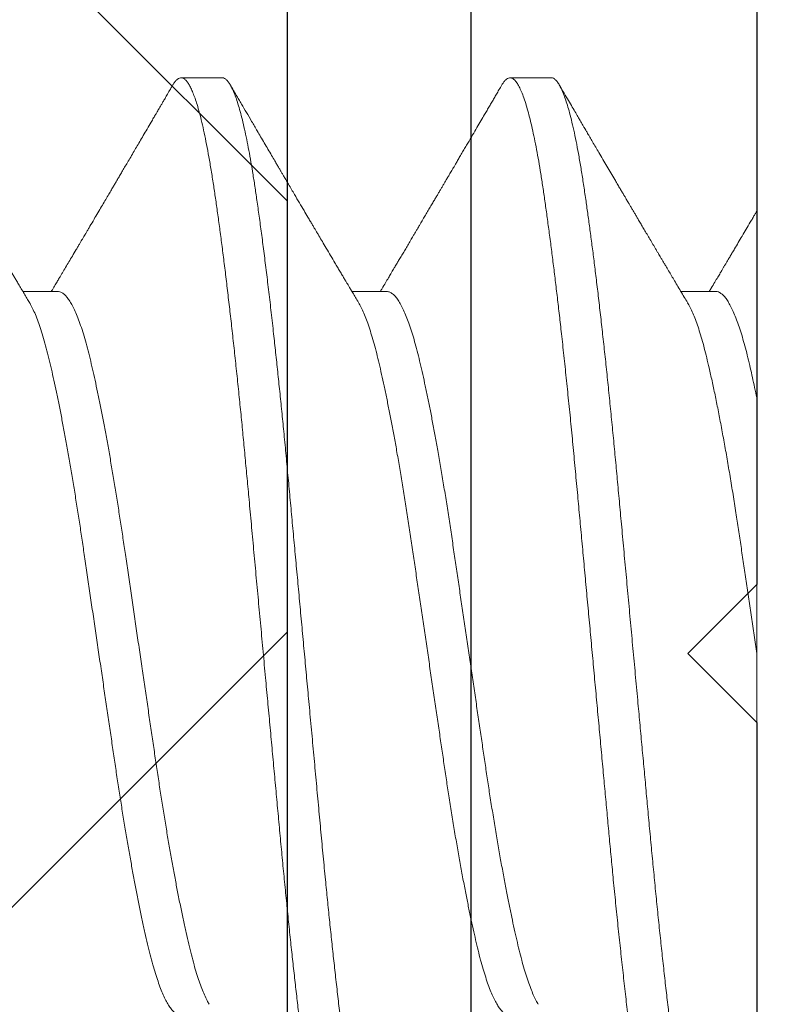
# Model space of a CAD drawing. Units: inches. Extents: x 0 to 25, y 0 to 32.5.
# Drawn here: x 23.4 to 23.6, y 5.4 to 5.6 of the extents above; entities that cross this region are included whole.
import ezdxf
from ezdxf.enums import TextEntityAlignment as Align

# ---------------------------------------------------------------- set-up
doc = ezdxf.new("R2010")
doc.units = ezdxf.units.IN
doc.header["$MEASUREMENT"] = 0
doc.linetypes.add('SLD-Solid', pattern=[0])
doc.layers.add('WINTECH_DESIGN', color=3, linetype='Continuous', lineweight=25)
doc.styles.get("Standard").update_dxf_attribs({"font": 'arial.ttf'})
doc.styles.add('WinTech', font='technic_.ttf')

# ---------------------------------------------------------------- blocks, each defined once
blk = doc.blocks.new('119')
at = {"layer": 'WINTECH_DESIGN', "color": 7, "linetype": 'SLD-Solid', "lineweight": 15}
for p, q in [((0, 0.211), (0, 0)), ((0, 0), (0, -0.211)), ((0.00893, -0.07865), (0.01648, -0.07865)), ((0.08038, -0.07865), (0.08793, -0.07865)), ((0.15182, -0.07865), (0.15937, -0.07865)), ((0.04465, -0.12506), (0.05358, -0.12506)), ((0.1161, -0.12506), (0.12503, -0.12506))]:
    blk.add_line(p, q, dxfattribs=at)
for points, knots in [([(0.00717, 0.12345), (0.0072, 0.1235), (0.00738, 0.12385), (0.00772, 0.12428), (0.00817, 0.12475), (0.00862, 0.12498), (0.00907, 0.12502), (0.00952, 0.12486), (0.00997, 0.12449), (0.01043, 0.12391), (0.0109, 0.12312), (0.01137, 0.12213), (0.01184, 0.12092), (0.01231, 0.11954), (0.01277, 0.11799), (0.01322, 0.1163), (0.01366, 0.11444), (0.01411, 0.1124), (0.01457, 0.11009), (0.01505, 0.10749), (0.01555, 0.10455), (0.01603, 0.10143), (0.01652, 0.09812), (0.01701, 0.0946), (0.01752, 0.09087), (0.01801, 0.08706), (0.0185, 0.08319), (0.01897, 0.07929), (0.01944, 0.07525), (0.01992, 0.07107), (0.0204, 0.06678), (0.02087, 0.06239), (0.02134, 0.05789), (0.0218, 0.05332), (0.02226, 0.04867), (0.02272, 0.04397), (0.02317, 0.03921), (0.0236, 0.03448), (0.02404, 0.02977), (0.02447, 0.0251), (0.02491, 0.02037), (0.02535, 0.01559), (0.02582, 0.01053), (0.02631, 0.00518), (0.02683, -0.00043), (0.02735, -0.00604), (0.02786, -0.01163), (0.02838, -0.01719), (0.02889, -0.02269), (0.02938, -0.02798), (0.02984, -0.03305), (0.03029, -0.03789), (0.03074, -0.04266), (0.03119, -0.04738), (0.03165, -0.05205), (0.03211, -0.05665), (0.03258, -0.06117), (0.03305, -0.06559), (0.03353, -0.06991), (0.034, -0.07412), (0.03448, -0.0782), (0.03494, -0.08207), (0.0354, -0.08573), (0.03584, -0.08918), (0.03628, -0.09249), (0.03671, -0.09565), (0.03716, -0.09881), (0.03762, -0.10195), (0.03811, -0.10504), (0.0386, -0.10794), (0.03911, -0.11065), (0.03962, -0.11314), (0.04013, -0.11542), (0.04064, -0.11741), (0.04113, -0.11913), (0.0416, -0.1206), (0.04208, -0.12186), (0.04255, -0.12292), (0.04302, -0.12376), (0.04348, -0.1244), (0.04394, -0.12483), (0.04433, -0.12504), (0.04456, -0.12504), (0.04465, -0.12503)], [0, 0, 0, 0, 0.002205, 0.014576, 0.026895, 0.039152, 0.051344, 0.063574, 0.075871, 0.088224, 0.100623, 0.113058, 0.125519, 0.137995, 0.149761, 0.161523, 0.17327, 0.184994, 0.196686, 0.210162, 0.223571, 0.2369, 0.250214, 0.263609, 0.277075, 0.290597, 0.303031, 0.315491, 0.327966, 0.340446, 0.35292, 0.365377, 0.377806, 0.390197, 0.40254, 0.414825, 0.427042, 0.439242, 0.450808, 0.462429, 0.474096, 0.4858, 0.497533, 0.511133, 0.524746, 0.538358, 0.551955, 0.565523, 0.579049, 0.592519, 0.604806, 0.617026, 0.629224, 0.64149, 0.653817, 0.666196, 0.678615, 0.691065, 0.703535, 0.716014, 0.728492, 0.740958, 0.75269, 0.764393, 0.776058, 0.787677, 0.799241, 0.812547, 0.825888, 0.839307, 0.852791, 0.866329, 0.879905, 0.893507, 0.905986, 0.918464, 0.93093, 0.943374, 0.955785, 0.968152, 0.980466, 0.992716, 1, 1, 1, 1]), ([(0.05535, -0.12351), (0.05523, -0.1237), (0.05497, -0.12413), (0.05457, -0.1246), (0.05414, -0.12493), (0.05369, -0.12509), (0.05323, -0.12503), (0.05274, -0.12474), (0.05224, -0.12419), (0.05173, -0.1234), (0.05122, -0.12236), (0.0507, -0.12107), (0.0502, -0.11958), (0.04971, -0.11791), (0.04923, -0.1161), (0.04876, -0.11409), (0.04829, -0.11189), (0.04782, -0.10951), (0.04736, -0.10696), (0.04691, -0.10425), (0.04646, -0.10137), (0.04602, -0.09833), (0.04557, -0.09513), (0.04511, -0.09174), (0.04465, -0.08827), (0.0442, -0.0847), (0.04375, -0.08108), (0.04331, -0.07733), (0.04286, -0.07346), (0.04239, -0.06927), (0.04189, -0.06475), (0.04138, -0.0599), (0.04087, -0.05494), (0.04036, -0.04989), (0.03987, -0.04477), (0.03938, -0.03958), (0.03891, -0.03447), (0.03844, -0.02943), (0.03798, -0.02446), (0.03752, -0.01943), (0.03705, -0.01436), (0.03657, -0.00925), (0.0361, -0.00411), (0.03562, 0.00103), (0.03515, 0.00618), (0.03467, 0.0113), (0.0342, 0.0164), (0.03374, 0.02146), (0.03328, 0.02637), (0.03284, 0.03112), (0.03242, 0.03571), (0.032, 0.04024), (0.03158, 0.04472), (0.03113, 0.04938), (0.03065, 0.05421), (0.03014, 0.05918), (0.02962, 0.06405), (0.0291, 0.0688), (0.02859, 0.07342), (0.02807, 0.07788), (0.02756, 0.08207), (0.02708, 0.08598), (0.02661, 0.08962), (0.02615, 0.0931), (0.02569, 0.09641), (0.02524, 0.09955), (0.0248, 0.10252), (0.02435, 0.10533), (0.02389, 0.10798), (0.02343, 0.11046), (0.02296, 0.11276), (0.02249, 0.11488), (0.02203, 0.11678), (0.02157, 0.11845), (0.02112, 0.11991), (0.02067, 0.1212), (0.02023, 0.1223), (0.01976, 0.12326), (0.01927, 0.12405), (0.01877, 0.12462), (0.0183, 0.12495), (0.018, 0.12497), (0.01786, 0.12499)], [0, 0, 0, 0, 0.00914, 0.02078, 0.032368, 0.043897, 0.057201, 0.070582, 0.084035, 0.097548, 0.111106, 0.124697, 0.138306, 0.150786, 0.163259, 0.175714, 0.188141, 0.20053, 0.212869, 0.22515, 0.237362, 0.249566, 0.261839, 0.274172, 0.286556, 0.298268, 0.310008, 0.321765, 0.33353, 0.345296, 0.358897, 0.372471, 0.386006, 0.399488, 0.412903, 0.426239, 0.439547, 0.451818, 0.464149, 0.476531, 0.488952, 0.501404, 0.513875, 0.526354, 0.538832, 0.551296, 0.563736, 0.576143, 0.588505, 0.600111, 0.61166, 0.623153, 0.634684, 0.646275, 0.659748, 0.673277, 0.686847, 0.700445, 0.714057, 0.72767, 0.741268, 0.75371, 0.766118, 0.778482, 0.790792, 0.803038, 0.815227, 0.827469, 0.839775, 0.852136, 0.864541, 0.876981, 0.889445, 0.901209, 0.912976, 0.924736, 0.936481, 0.948202, 0.961722, 0.975184, 0.988575, 1, 1, 1, 1]), ([(0.07861, 0.12344), (0.07867, 0.12354), (0.07888, 0.12393), (0.07924, 0.12438), (0.0797, 0.12481), (0.08014, 0.125), (0.08057, 0.12501), (0.08099, 0.12484), (0.08142, 0.12448), (0.08186, 0.12394), (0.08232, 0.12317), (0.08281, 0.12215), (0.08333, 0.12082), (0.08385, 0.11926), (0.08436, 0.11745), (0.08488, 0.11541), (0.0854, 0.11314), (0.08589, 0.11072), (0.08637, 0.10818), (0.08683, 0.10554), (0.08728, 0.10275), (0.08772, 0.09979), (0.08817, 0.09666), (0.08863, 0.09337), (0.08909, 0.0899), (0.08956, 0.08627), (0.09003, 0.08249), (0.0905, 0.07856), (0.09098, 0.07449), (0.09144, 0.07037), (0.0919, 0.06623), (0.09235, 0.06208), (0.09279, 0.05784), (0.09323, 0.05352), (0.09369, 0.04892), (0.09416, 0.04402), (0.09465, 0.03883), (0.09513, 0.03355), (0.09563, 0.0282), (0.09613, 0.02276), (0.09664, 0.01726), (0.09714, 0.01186), (0.09763, 0.00658), (0.0981, 0.00143), (0.09858, -0.00371), (0.09905, -0.00885), (0.09952, -0.01396), (0.09999, -0.01904), (0.10046, -0.02407), (0.10092, -0.02904), (0.10137, -0.03394), (0.10182, -0.03877), (0.10226, -0.04354), (0.10271, -0.04816), (0.10315, -0.05263), (0.10359, -0.05696), (0.10403, -0.06122), (0.10448, -0.06539), (0.10495, -0.06969), (0.10544, -0.07408), (0.10596, -0.07853), (0.10648, -0.08281), (0.10699, -0.08692), (0.1075, -0.09084), (0.108, -0.09457), (0.10848, -0.098), (0.10894, -0.10114), (0.10939, -0.10403), (0.10984, -0.10676), (0.1103, -0.10932), (0.11077, -0.11171), (0.11124, -0.11392), (0.11171, -0.11595), (0.11218, -0.11778), (0.11266, -0.11941), (0.11314, -0.12084), (0.11361, -0.12207), (0.11407, -0.12307), (0.11452, -0.12385), (0.11496, -0.12444), (0.11539, -0.12483), (0.11577, -0.12504), (0.116, -0.12504), (0.1161, -0.12504)], [0, 0, 0, 0, 0.004483, 0.016846, 0.029154, 0.041398, 0.05289, 0.064428, 0.076024, 0.087671, 0.099359, 0.112922, 0.126516, 0.140127, 0.153741, 0.167343, 0.18092, 0.194458, 0.206823, 0.219134, 0.231381, 0.24357, 0.25581, 0.268115, 0.280476, 0.292881, 0.30532, 0.317784, 0.330261, 0.34274, 0.354499, 0.366242, 0.37796, 0.389644, 0.401286, 0.414691, 0.428015, 0.441333, 0.454732, 0.468201, 0.481725, 0.495293, 0.507755, 0.520232, 0.532711, 0.545183, 0.557637, 0.570061, 0.582446, 0.594782, 0.607057, 0.619264, 0.631473, 0.643751, 0.655382, 0.667058, 0.678769, 0.690507, 0.702264, 0.715877, 0.729488, 0.743084, 0.756651, 0.770174, 0.783641, 0.797038, 0.809248, 0.821454, 0.833729, 0.846065, 0.85845, 0.870874, 0.883328, 0.8958, 0.908279, 0.920756, 0.933218, 0.945657, 0.957353, 0.969009, 0.980617, 0.992168, 1, 1, 1, 1]), ([(0.12679, -0.1235), (0.12669, -0.12368), (0.12643, -0.12412), (0.12602, -0.12459), (0.12556, -0.12495), (0.12512, -0.12509), (0.12467, -0.12503), (0.12422, -0.12476), (0.12377, -0.1243), (0.12332, -0.12365), (0.12288, -0.12283), (0.12244, -0.12182), (0.12199, -0.12063), (0.12152, -0.11918), (0.12102, -0.11745), (0.12051, -0.1154), (0.11999, -0.11312), (0.11948, -0.11062), (0.11898, -0.10792), (0.11848, -0.10501), (0.118, -0.102), (0.11755, -0.09891), (0.11709, -0.09573), (0.11664, -0.09238), (0.11617, -0.08886), (0.1157, -0.08518), (0.11523, -0.08135), (0.11476, -0.07738), (0.11428, -0.07327), (0.11381, -0.06904), (0.11333, -0.0647), (0.11286, -0.06025), (0.1124, -0.0558), (0.11195, -0.05137), (0.11152, -0.04696), (0.1111, -0.04251), (0.11068, -0.038), (0.11023, -0.0332), (0.10976, -0.02809), (0.10926, -0.02265), (0.10875, -0.01714), (0.10824, -0.01158), (0.10772, -0.00599), (0.1072, -0.00038), (0.1067, 0.00508), (0.10621, 0.01036), (0.10573, 0.01547), (0.10527, 0.02053), (0.1048, 0.02555), (0.10435, 0.0305), (0.10389, 0.03537), (0.10345, 0.04018), (0.103, 0.04493), (0.10255, 0.04962), (0.10209, 0.05426), (0.10162, 0.05882), (0.10116, 0.06321), (0.1007, 0.06742), (0.10025, 0.07145), (0.0998, 0.07538), (0.09936, 0.07919), (0.09889, 0.08307), (0.0984, 0.08699), (0.09789, 0.09091), (0.09739, 0.09463), (0.09689, 0.09814), (0.09641, 0.10146), (0.09592, 0.10458), (0.09544, 0.10743), (0.09496, 0.11001), (0.09449, 0.11235), (0.09402, 0.11451), (0.09355, 0.11647), (0.09307, 0.11824), (0.0926, 0.11982), (0.09212, 0.12118), (0.09165, 0.12235), (0.09118, 0.1233), (0.09071, 0.12404), (0.09025, 0.12458), (0.08981, 0.12489), (0.08949, 0.12502), (0.08933, 0.12499), (0.08931, 0.12499)], [0, 0, 0, 0, 0.008282, 0.020629, 0.032918, 0.045141, 0.057337, 0.069601, 0.081926, 0.093595, 0.1053, 0.117035, 0.128789, 0.140553, 0.154167, 0.167768, 0.181345, 0.194881, 0.208366, 0.221784, 0.235124, 0.247318, 0.25958, 0.271903, 0.284278, 0.296694, 0.309143, 0.321611, 0.33409, 0.346568, 0.359035, 0.37148, 0.383892, 0.395555, 0.407172, 0.418734, 0.430234, 0.441751, 0.455153, 0.468624, 0.48215, 0.495718, 0.509315, 0.522927, 0.53654, 0.549007, 0.561453, 0.573867, 0.586238, 0.598556, 0.610811, 0.623003, 0.635234, 0.647531, 0.659885, 0.672285, 0.684721, 0.696469, 0.708232, 0.719999, 0.731761, 0.74351, 0.757075, 0.770597, 0.784062, 0.797457, 0.810771, 0.8241, 0.837509, 0.849861, 0.862259, 0.874694, 0.887154, 0.899629, 0.912109, 0.924583, 0.937039, 0.949468, 0.961858, 0.974201, 0.986484, 0.998004, 1, 1, 1, 1]), ([(0.15006, 0.12345), (0.1501, 0.12352), (0.15031, 0.12391), (0.15068, 0.12438), (0.15118, 0.12484), (0.15167, 0.12503), (0.15216, 0.12498), (0.15265, 0.12469), (0.15315, 0.12416), (0.15364, 0.12339), (0.15413, 0.12243), (0.1546, 0.12128), (0.15508, 0.11993), (0.15555, 0.11837), (0.15603, 0.11662), (0.1565, 0.11467), (0.15697, 0.11253), (0.15744, 0.1102), (0.1579, 0.1077), (0.15836, 0.10504), (0.1588, 0.10221), (0.15924, 0.09928), (0.15967, 0.09625), (0.1601, 0.09313), (0.16054, 0.08985), (0.16098, 0.08644), (0.16145, 0.08269), (0.16194, 0.07861), (0.16246, 0.07416), (0.16298, 0.06957), (0.1635, 0.06484), (0.16401, 0.05999), (0.16452, 0.05504), (0.16501, 0.05013), (0.16548, 0.0453), (0.16593, 0.04055), (0.16637, 0.03575), (0.16682, 0.03088), (0.16728, 0.02593), (0.16774, 0.02092), (0.16821, 0.01586), (0.16868, 0.01076), (0.16916, 0.00563), (0.16963, 0.00049), (0.17011, -0.00466), (0.17058, -0.00969), (0.17103, -0.01461), (0.17147, -0.01939), (0.17191, -0.02413), (0.17234, -0.02882), (0.17279, -0.03369), (0.17326, -0.03872), (0.17374, -0.04392), (0.17424, -0.04905), (0.17474, -0.05411), (0.17525, -0.05909), (0.17577, -0.06396), (0.17627, -0.06858), (0.17676, -0.07295), (0.17723, -0.07706), (0.17771, -0.08105), (0.17818, -0.08489), (0.17865, -0.08858), (0.17911, -0.09211), (0.17957, -0.09547), (0.18003, -0.09866), (0.18047, -0.10168), (0.18092, -0.10454), (0.18137, -0.10724), (0.18182, -0.10972), (0.18227, -0.112), (0.18271, -0.11406), (0.18316, -0.11597), (0.18361, -0.1177), (0.18408, -0.11933), (0.18458, -0.12084), (0.18509, -0.12216), (0.18561, -0.12325), (0.18611, -0.12408), (0.18662, -0.12466), (0.18709, -0.125), (0.1874, -0.12503), (0.18754, -0.12505)], [0, 0, 0, 0, 0.003217, 0.016706, 0.030131, 0.043478, 0.056781, 0.070159, 0.083611, 0.097122, 0.109548, 0.122002, 0.134475, 0.146955, 0.159431, 0.171893, 0.18433, 0.196731, 0.209087, 0.221387, 0.233621, 0.245811, 0.257362, 0.26897, 0.280626, 0.292322, 0.304049, 0.317644, 0.331255, 0.344868, 0.35847, 0.372045, 0.385582, 0.399065, 0.411367, 0.423604, 0.435794, 0.448045, 0.460358, 0.472725, 0.485136, 0.49758, 0.510046, 0.522524, 0.535003, 0.547472, 0.559211, 0.570922, 0.582598, 0.594229, 0.605808, 0.619129, 0.63245, 0.645853, 0.659325, 0.672852, 0.686421, 0.700018, 0.712496, 0.724975, 0.737445, 0.749895, 0.762315, 0.774693, 0.787021, 0.799287, 0.811485, 0.823705, 0.835992, 0.848337, 0.860021, 0.871739, 0.883482, 0.895241, 0.907008, 0.920619, 0.934214, 0.947778, 0.961299, 0.974763, 0.988157, 1, 1, 1, 1]), ([(0.08649, -0.07623), (0.08629, -0.07589), (0.08591, -0.07521), (0.08533, -0.07395), (0.08477, -0.07254), (0.0842, -0.07095), (0.08364, -0.06919), (0.08309, -0.06728), (0.08254, -0.06522), (0.08201, -0.06301), (0.08147, -0.06066), (0.08092, -0.05814), (0.08037, -0.05549), (0.07981, -0.05272), (0.07925, -0.04983), (0.07869, -0.04683), (0.07812, -0.04362), (0.07753, -0.04023), (0.07693, -0.03665), (0.07634, -0.03298), (0.07575, -0.02925), (0.07518, -0.02545), (0.07463, -0.02167), (0.07407, -0.01789), (0.07352, -0.01413), (0.07296, -0.01032), (0.07239, -0.00647), (0.07182, -0.0026), (0.07125, 0.00129), (0.07068, 0.00516), (0.07011, 0.00902), (0.06955, 0.01285), (0.069, 0.01661), (0.06846, 0.02028), (0.06793, 0.02388), (0.06741, 0.02741), (0.06686, 0.03099), (0.06628, 0.03461), (0.06569, 0.03824), (0.06509, 0.04178), (0.06448, 0.0452), (0.06388, 0.04851), (0.06328, 0.05162), (0.06271, 0.05453), (0.06215, 0.05724), (0.0616, 0.0598), (0.06105, 0.06221), (0.06052, 0.06447), (0.05998, 0.06658), (0.05943, 0.06854), (0.05887, 0.07034), (0.05831, 0.07198), (0.05774, 0.07345), (0.05718, 0.07473), (0.05662, 0.07582), (0.05606, 0.07674), (0.05549, 0.0775), (0.05491, 0.07808), (0.05433, 0.07844), (0.05389, 0.07861), (0.05364, 0.07858), (0.05358, 0.07857)], [0, 0, 0, 0, 0.0174841, 0.0345625, 0.0516257, 0.0686522, 0.0856207, 0.1025103, 0.1193008, 0.1359836, 0.1527259, 0.1695756, 0.1865129, 0.2032131, 0.219958, 0.2367271, 0.2535, 0.2715932, 0.2896412, 0.3076185, 0.3255007, 0.3432638, 0.3609596, 0.3777543, 0.3946473, 0.4116184, 0.4286467, 0.4457109, 0.4627895, 0.4798607, 0.4969029, 0.5138948, 0.5308152, 0.5473443, 0.563766, 0.5801627, 0.5966693, 0.614598, 0.6326107, 0.6506825, 0.6687878, 0.6869009, 0.7049958, 0.7220172, 0.7389784, 0.7558586, 0.7726377, 0.7893164, 0.8060707, 0.8229305, 0.8398758, 0.8568859, 0.8739396, 0.8907105, 0.9074823, 0.9242344, 0.9409464, 0.9589251, 0.976809, 0.9945742, 1, 1, 1, 1]), ([(0.15793, -0.07622), (0.1579, -0.07616), (0.15767, -0.07581), (0.15725, -0.07497), (0.15666, -0.07367), (0.15606, -0.07212), (0.15546, -0.07039), (0.15487, -0.06847), (0.15428, -0.06637), (0.15372, -0.06415), (0.15318, -0.06182), (0.15263, -0.05938), (0.15208, -0.05679), (0.15152, -0.05405), (0.15095, -0.05118), (0.15038, -0.04817), (0.14981, -0.04504), (0.14924, -0.0418), (0.14868, -0.03847), (0.14812, -0.03507), (0.14757, -0.03163), (0.14703, -0.02815), (0.1465, -0.02462), (0.14597, -0.02095), (0.1454, -0.01711), (0.14481, -0.0131), (0.14422, -0.00905), (0.14361, -0.00495), (0.14301, -0.00084), (0.14241, 0.0032), (0.14183, 0.00715), (0.14127, 0.01099), (0.14071, 0.0148), (0.14016, 0.01855), (0.13962, 0.02223), (0.13908, 0.02586), (0.13854, 0.02943), (0.13799, 0.03295), (0.13743, 0.03641), (0.13687, 0.03978), (0.13631, 0.04303), (0.13575, 0.04617), (0.13519, 0.0492), (0.13462, 0.05219), (0.13403, 0.05512), (0.13344, 0.05795), (0.13286, 0.06062), (0.13229, 0.06312), (0.13172, 0.06544), (0.13115, 0.06756), (0.13059, 0.06948), (0.13003, 0.07121), (0.12946, 0.07276), (0.12889, 0.07414), (0.12832, 0.07534), (0.12775, 0.07636), (0.12718, 0.07719), (0.12662, 0.07783), (0.12607, 0.07828), (0.12554, 0.07855), (0.12519, 0.07858), (0.12503, 0.07859)], [0, 0, 0, 0, 0.00326, 0.02003, 0.038142, 0.056232, 0.074274, 0.092243, 0.110115, 0.127865, 0.144553, 0.161353, 0.178251, 0.195225, 0.212256, 0.229322, 0.2464, 0.263471, 0.280512, 0.297501, 0.314116, 0.330642, 0.347061, 0.363461, 0.381294, 0.399232, 0.417252, 0.435329, 0.453437, 0.471549, 0.488608, 0.505628, 0.522586, 0.539462, 0.556236, 0.572914, 0.589674, 0.606538, 0.623487, 0.6405, 0.657251, 0.674023, 0.690794, 0.707546, 0.725589, 0.743559, 0.761432, 0.779184, 0.796886, 0.814712, 0.831619, 0.8486, 0.865636, 0.882704, 0.899783, 0.916851, 0.933887, 0.95087, 0.967778, 0.984591, 1, 1, 1, 1]), ([(0.08038, -0.07863), (0.08023, -0.07863), (0.0799, -0.07862), (0.07936, -0.07836), (0.07878, -0.07789), (0.07818, -0.0772), (0.07758, -0.0763), (0.07699, -0.07521), (0.0764, -0.07395), (0.07583, -0.07254), (0.07527, -0.07095), (0.07471, -0.06919), (0.07416, -0.06728), (0.07361, -0.06522), (0.07308, -0.06301), (0.07254, -0.06066), (0.07199, -0.05814), (0.07144, -0.05549), (0.07088, -0.05272), (0.07032, -0.04983), (0.06976, -0.04683), (0.06919, -0.04362), (0.0686, -0.04023), (0.068, -0.03665), (0.06741, -0.03298), (0.06682, -0.02925), (0.06625, -0.02545), (0.0657, -0.02167), (0.06514, -0.01789), (0.06459, -0.01413), (0.06403, -0.01032), (0.06346, -0.00647), (0.06289, -0.0026), (0.06232, 0.00129), (0.06175, 0.00516), (0.06118, 0.00902), (0.06062, 0.01285), (0.06007, 0.01661), (0.05953, 0.02028), (0.059, 0.02388), (0.05848, 0.02741), (0.05793, 0.03099), (0.05735, 0.03461), (0.05676, 0.03824), (0.05616, 0.04178), (0.05555, 0.0452), (0.05495, 0.04851), (0.05435, 0.05162), (0.05378, 0.05453), (0.05322, 0.05724), (0.05266, 0.0598), (0.05212, 0.06221), (0.05159, 0.06447), (0.05105, 0.06658), (0.0505, 0.06854), (0.04994, 0.07034), (0.04938, 0.07198), (0.04881, 0.07345), (0.04825, 0.07472), (0.0478, 0.07562), (0.04754, 0.07604), (0.04747, 0.07615)], [0, 0, 0, 0, 0.013526, 0.031349, 0.049279, 0.067293, 0.085366, 0.103472, 0.120551, 0.137614, 0.154641, 0.17161, 0.1885, 0.205291, 0.221974, 0.238716, 0.255566, 0.272504, 0.289204, 0.30595, 0.322719, 0.339492, 0.357586, 0.375634, 0.393612, 0.411494, 0.429258, 0.446954, 0.463749, 0.480642, 0.497613, 0.514642, 0.531707, 0.548785, 0.565857, 0.582899, 0.599892, 0.616812, 0.633342, 0.649764, 0.666161, 0.682668, 0.700597, 0.71861, 0.736682, 0.754787, 0.772901, 0.790996, 0.808018, 0.824979, 0.84186, 0.858639, 0.875318, 0.892073, 0.908933, 0.925878, 0.942889, 0.959943, 0.976714, 0.993486, 1, 1, 1, 1]), ([(0.15182, -0.07863), (0.15176, -0.07864), (0.15152, -0.07866), (0.1511, -0.07851), (0.15056, -0.07818), (0.15001, -0.07766), (0.14945, -0.07696), (0.14889, -0.07607), (0.14832, -0.07498), (0.14773, -0.07367), (0.14713, -0.07213), (0.14653, -0.07039), (0.14594, -0.06847), (0.14535, -0.06637), (0.14479, -0.06415), (0.14425, -0.06182), (0.1437, -0.05938), (0.14315, -0.05679), (0.14259, -0.05405), (0.14202, -0.05118), (0.14145, -0.04817), (0.14088, -0.04504), (0.14031, -0.0418), (0.13975, -0.03847), (0.13919, -0.03507), (0.13864, -0.03163), (0.1381, -0.02815), (0.13757, -0.02462), (0.13704, -0.02095), (0.13647, -0.01711), (0.13588, -0.0131), (0.13528, -0.00905), (0.13468, -0.00495), (0.13408, -0.00084), (0.13348, 0.0032), (0.1329, 0.00715), (0.13234, 0.01099), (0.13178, 0.0148), (0.13123, 0.01855), (0.13069, 0.02223), (0.13015, 0.02586), (0.12961, 0.02943), (0.12906, 0.03295), (0.1285, 0.03641), (0.12794, 0.03978), (0.12738, 0.04303), (0.12682, 0.04617), (0.12626, 0.0492), (0.12569, 0.05219), (0.1251, 0.05512), (0.12451, 0.05795), (0.12393, 0.06062), (0.12336, 0.06312), (0.12279, 0.06544), (0.12222, 0.06756), (0.12166, 0.06948), (0.1211, 0.07121), (0.12053, 0.07276), (0.11996, 0.07414), (0.11942, 0.07529), (0.11907, 0.07589), (0.11892, 0.07616)], [0, 0, 0, 0, 0.0055777, 0.0223257, 0.0391802, 0.0558183, 0.0725203, 0.0892663, 0.106036, 0.1241481, 0.1422379, 0.1602799, 0.1782488, 0.19612, 0.2138698, 0.2305582, 0.2473582, 0.2642555, 0.28123, 0.2982606, 0.3153261, 0.332405, 0.3494754, 0.3665158, 0.3835049, 0.4001202, 0.4166464, 0.4330647, 0.4494645, 0.4672972, 0.4852358, 0.5032559, 0.5213324, 0.5394398, 0.5575523, 0.5746115, 0.5916306, 0.6085885, 0.6254645, 0.6422383, 0.6589161, 0.6756761, 0.6925406, 0.7094896, 0.7265024, 0.743253, 0.7600245, 0.776796, 0.7935473, 0.8115903, 0.8295606, 0.8474335, 0.8651854, 0.8828873, 0.9007135, 0.9176199, 0.9346012, 0.9516364, 0.9687044, 0.9857833, 1, 1, 1, 1]), ([(0.01504, -0.07621), (0.01495, -0.07605), (0.01466, -0.07558), (0.01418, -0.0746), (0.01361, -0.07329), (0.01304, -0.07178), (0.01248, -0.07012), (0.01193, -0.06832), (0.01139, -0.06637), (0.01087, -0.06428), (0.01031, -0.06192), (0.00971, -0.05923), (0.00906, -0.05619), (0.00841, -0.05295), (0.00775, -0.04954), (0.00709, -0.04597), (0.00644, -0.04228), (0.00579, -0.03848), (0.00515, -0.03457), (0.00454, -0.03072), (0.00396, -0.02694), (0.00342, -0.02326), (0.00287, -0.01952), (0.00231, -0.01571), (0.00174, -0.01184), (0.00116, -0.00793), (0.00058, -0.00399), (0.00019, -0.00135), (0, -0.00003)], [0, 0, 0, 0, 0.019039, 0.05641, 0.093771, 0.131076, 0.168279, 0.204671, 0.240878, 0.276856, 0.312709, 0.355447, 0.398469, 0.441706, 0.485084, 0.52853, 0.571194, 0.613782, 0.656223, 0.698449, 0.735916, 0.77314, 0.810499, 0.848102, 0.885902, 0.923851, 0.961901, 1, 1, 1, 1]), ([(0.00893, -0.07863), (0.00882, -0.07863), (0.00854, -0.07864), (0.00807, -0.07844), (0.00752, -0.07806), (0.00696, -0.07748), (0.00639, -0.07671), (0.00582, -0.07575), (0.00525, -0.07461), (0.00468, -0.07328), (0.00411, -0.07178), (0.00355, -0.07012), (0.003, -0.06832), (0.00246, -0.06637), (0.00193, -0.06428), (0.00143, -0.06215), (0.00095, -0.05999), (0.00048, -0.05782), (0.00016, -0.05628), (0, -0.05552)], [0, 0, 0, 0, 0.036815, 0.098459, 0.160475, 0.22279, 0.285326, 0.348007, 0.410752, 0.473482, 0.536118, 0.598581, 0.659686, 0.720476, 0.780885, 0.841082, 0.893796, 0.946784, 1, 1, 1, 1]), ([(0.01504, -0.07623), (0.01528, -0.07663), (0.01578, -0.07747), (0.01654, -0.07874), (0.01729, -0.08001), (0.018, -0.08121), (0.01867, -0.08233), (0.01922, -0.08327), (0.01969, -0.08406), (0.02008, -0.08471), (0.02046, -0.08535), (0.0208, -0.08593), (0.0211, -0.08644), (0.02139, -0.08692), (0.0217, -0.08745), (0.02215, -0.08821), (0.02271, -0.08916), (0.02335, -0.09024), (0.02398, -0.09131), (0.02457, -0.09231), (0.02513, -0.09325), (0.02562, -0.09408), (0.02605, -0.09482), (0.02644, -0.09548), (0.02683, -0.09613), (0.0272, -0.09677), (0.02755, -0.09737), (0.02785, -0.09788), (0.02811, -0.09831), (0.02835, -0.09873), (0.02863, -0.0992), (0.02897, -0.09978), (0.02937, -0.10045), (0.02982, -0.10122), (0.03032, -0.10207), (0.03123, -0.10361), (0.03255, -0.10587), (0.03394, -0.10823), (0.03498, -0.11001), (0.03563, -0.11112), (0.03617, -0.11203), (0.03657, -0.11271), (0.03684, -0.11318), (0.03704, -0.11353), (0.03717, -0.11374), (0.03726, -0.11389), (0.03734, -0.11403), (0.03746, -0.11425), (0.03766, -0.11458), (0.03793, -0.11504), (0.03829, -0.11566), (0.03876, -0.11647), (0.03936, -0.11749), (0.04009, -0.11873), (0.04093, -0.12017), (0.04187, -0.12178), (0.04254, -0.12292), (0.04289, -0.12352)], [0, 0, 0, 0, 0.025654, 0.053399, 0.080853, 0.106203, 0.12945, 0.152118, 0.165811, 0.179752, 0.193825, 0.206324, 0.216676, 0.225698, 0.236939, 0.250815, 0.273404, 0.297282, 0.31982, 0.341017, 0.360871, 0.379443, 0.393646, 0.407662, 0.42149, 0.43513, 0.448285, 0.459059, 0.467671, 0.475581, 0.485605, 0.497746, 0.512005, 0.528382, 0.54668, 0.565511, 0.62644, 0.690023, 0.714801, 0.73943, 0.760161, 0.772672, 0.782578, 0.789877, 0.794571, 0.79625, 0.799211, 0.803688, 0.809682, 0.820032, 0.833079, 0.848823, 0.871278, 0.897621, 0.927854, 0.961979, 1, 1, 1, 1]), ([(0.08649, -0.07623), (0.08672, -0.07661), (0.08714, -0.07732), (0.08772, -0.0783), (0.0882, -0.07911), (0.08859, -0.07976), (0.08888, -0.08024), (0.08908, -0.08059), (0.08925, -0.08087), (0.08942, -0.08115), (0.08968, -0.0816), (0.09006, -0.08224), (0.09055, -0.08307), (0.09107, -0.08395), (0.09174, -0.08507), (0.09255, -0.08643), (0.09346, -0.08798), (0.0943, -0.08941), (0.09497, -0.09054), (0.09547, -0.09138), (0.09584, -0.092), (0.09619, -0.0926), (0.09657, -0.09324), (0.097, -0.09397), (0.09759, -0.09497), (0.09836, -0.09629), (0.09934, -0.09794), (0.10024, -0.09947), (0.10103, -0.10082), (0.10167, -0.1019), (0.10225, -0.10289), (0.10272, -0.1037), (0.1031, -0.10434), (0.10344, -0.10492), (0.1038, -0.10553), (0.10421, -0.10623), (0.10474, -0.10714), (0.10539, -0.10825), (0.10616, -0.10955), (0.10695, -0.1109), (0.10773, -0.11223), (0.10864, -0.11379), (0.10967, -0.11555), (0.11081, -0.11749), (0.11174, -0.11907), (0.11247, -0.12033), (0.11305, -0.12132), (0.11367, -0.12238), (0.1141, -0.12312), (0.11434, -0.12352)], [0, 0, 0, 0, 0.024288, 0.045064, 0.062325, 0.076065, 0.086281, 0.092883, 0.097955, 0.104039, 0.11115, 0.126404, 0.144665, 0.163525, 0.182416, 0.216223, 0.249988, 0.280608, 0.306788, 0.321717, 0.334445, 0.346113, 0.359582, 0.374985, 0.392324, 0.423346, 0.458373, 0.497325, 0.520176, 0.544152, 0.565814, 0.582963, 0.595596, 0.606347, 0.619368, 0.634495, 0.65095, 0.676615, 0.704818, 0.733751, 0.761838, 0.789078, 0.832593, 0.873644, 0.911812, 0.932932, 0.953035, 0.974502, 1, 1, 1, 1]), ([(0.15793, -0.07623), (0.15812, -0.07654), (0.15851, -0.07719), (0.15911, -0.0782), (0.15971, -0.07922), (0.16029, -0.08019), (0.1608, -0.08104), (0.16125, -0.08181), (0.16169, -0.08256), (0.16213, -0.0833), (0.16259, -0.08407), (0.163, -0.08477), (0.16336, -0.08537), (0.16363, -0.08582), (0.16387, -0.08623), (0.16415, -0.08671), (0.16452, -0.08733), (0.16522, -0.08852), (0.16621, -0.09019), (0.16743, -0.09226), (0.16839, -0.09389), (0.16911, -0.0951), (0.16959, -0.09593), (0.17006, -0.09671), (0.17047, -0.09742), (0.17082, -0.09801), (0.17112, -0.09852), (0.17143, -0.09904), (0.1718, -0.09967), (0.17224, -0.10042), (0.17275, -0.10129), (0.17332, -0.10225), (0.17409, -0.10357), (0.17509, -0.10526), (0.17632, -0.10737), (0.17737, -0.10916), (0.17817, -0.11052), (0.17865, -0.11135), (0.17903, -0.11199), (0.1793, -0.11244), (0.17949, -0.11276), (0.17965, -0.11305), (0.17986, -0.11341), (0.18015, -0.11389), (0.18052, -0.11453), (0.18099, -0.11533), (0.18156, -0.1163), (0.18222, -0.11743), (0.18298, -0.11872), (0.18383, -0.12018), (0.18477, -0.1218), (0.18543, -0.12293), (0.18578, -0.12352)], [0, 0, 0, 0, 0.019805, 0.041348, 0.0641, 0.084807, 0.102912, 0.118413, 0.133317, 0.150541, 0.165722, 0.181946, 0.195015, 0.203815, 0.210982, 0.221049, 0.234095, 0.250124, 0.296647, 0.340485, 0.381561, 0.399811, 0.4173, 0.434027, 0.449682, 0.46206, 0.471396, 0.482051, 0.495349, 0.511292, 0.529882, 0.550434, 0.571871, 0.613441, 0.657947, 0.705393, 0.726718, 0.744207, 0.757856, 0.767666, 0.772735, 0.778267, 0.785804, 0.795347, 0.808961, 0.825988, 0.846434, 0.8703, 0.897587, 0.928298, 0.962435, 1, 1, 1, 1]), ([(0.00001, -0.09606), (0.00007, -0.09595), (0.00024, -0.09567), (0.00054, -0.09516), (0.00094, -0.09447), (0.00154, -0.09346), (0.0023, -0.09218), (0.00317, -0.09071), (0.004, -0.08929), (0.00471, -0.08809), (0.0053, -0.0871), (0.00575, -0.08633), (0.00617, -0.08562), (0.00655, -0.08499), (0.00689, -0.08442), (0.0072, -0.08389), (0.00754, -0.08331), (0.00796, -0.0826), (0.0085, -0.0817), (0.00915, -0.0806), (0.00976, -0.07957), (0.01016, -0.07889), (0.01031, -0.07865)], [0, 0, 0, 0, 0.018339, 0.04855, 0.088206, 0.13651, 0.223897, 0.308339, 0.38984, 0.467851, 0.515808, 0.560111, 0.600763, 0.637554, 0.66949, 0.69868, 0.728427, 0.769265, 0.821184, 0.88417, 0.958206, 1, 1, 1, 1]), ([(0.05535, -0.12352), (0.05556, -0.12316), (0.05596, -0.12248), (0.05652, -0.12152), (0.05703, -0.12063), (0.05754, -0.11977), (0.05806, -0.11889), (0.05859, -0.11798), (0.0592, -0.11693), (0.05993, -0.11569), (0.06079, -0.11421), (0.06174, -0.11259), (0.06259, -0.11114), (0.06331, -0.10991), (0.06388, -0.10894), (0.06444, -0.10798), (0.06496, -0.10711), (0.06539, -0.10638), (0.06572, -0.1058), (0.06597, -0.10538), (0.06617, -0.10504), (0.06638, -0.10468), (0.06666, -0.10421), (0.06701, -0.1036), (0.06741, -0.10293), (0.0678, -0.10227), (0.06817, -0.10164), (0.06853, -0.10102), (0.0689, -0.1004), (0.06928, -0.09975), (0.06969, -0.09905), (0.07014, -0.09828), (0.07065, -0.09742), (0.0712, -0.09648), (0.07178, -0.09551), (0.07227, -0.09468), (0.07264, -0.09404), (0.0729, -0.09361), (0.0731, -0.09327), (0.07329, -0.09295), (0.07351, -0.09258), (0.0738, -0.09208), (0.07414, -0.0915), (0.07451, -0.09088), (0.07496, -0.09011), (0.07549, -0.08921), (0.07609, -0.0882), (0.07667, -0.08722), (0.07723, -0.08628), (0.07774, -0.08541), (0.07816, -0.0847), (0.07848, -0.08417), (0.07871, -0.08378), (0.07892, -0.08342), (0.07918, -0.08299), (0.07954, -0.08237), (0.08003, -0.08154), (0.08066, -0.08049), (0.08124, -0.0795), (0.08162, -0.07887), (0.08175, -0.07865)], [0, 0, 0, 0, 0.024403, 0.045365, 0.064172, 0.083368, 0.103022, 0.123134, 0.143704, 0.173271, 0.206041, 0.242158, 0.281619, 0.302602, 0.32442, 0.346759, 0.366472, 0.382745, 0.395579, 0.404975, 0.411122, 0.418199, 0.428748, 0.442769, 0.458648, 0.473557, 0.487445, 0.500312, 0.515134, 0.528854, 0.544132, 0.561331, 0.58045, 0.601488, 0.624397, 0.645259, 0.657215, 0.666914, 0.674359, 0.680101, 0.688203, 0.699258, 0.713067, 0.727176, 0.741064, 0.764461, 0.787154, 0.80904, 0.830118, 0.850127, 0.867077, 0.877513, 0.885998, 0.892564, 0.902165, 0.9148, 0.933962, 0.957484, 0.985359, 1, 1, 1, 1]), ([(0.12679, -0.12352), (0.12703, -0.12312), (0.12747, -0.12236), (0.12808, -0.12131), (0.1286, -0.12042), (0.12903, -0.11969), (0.12937, -0.11912), (0.12961, -0.11871), (0.12976, -0.11844), (0.12987, -0.11826), (0.13001, -0.11802), (0.13024, -0.11763), (0.13058, -0.11704), (0.13102, -0.11629), (0.13164, -0.11523), (0.13239, -0.11395), (0.13322, -0.11254), (0.13399, -0.11122), (0.13471, -0.10999), (0.13543, -0.10877), (0.13612, -0.10758), (0.1368, -0.10642), (0.13742, -0.10538), (0.13797, -0.10444), (0.13848, -0.10358), (0.13893, -0.1028), (0.13936, -0.10207), (0.13981, -0.10131), (0.14031, -0.10045), (0.1409, -0.09945), (0.14157, -0.09831), (0.14231, -0.09706), (0.1431, -0.09572), (0.14394, -0.0943), (0.14464, -0.0931), (0.1452, -0.09216), (0.14555, -0.09156), (0.14586, -0.09104), (0.1461, -0.09063), (0.14629, -0.09031), (0.14648, -0.08999), (0.14671, -0.0896), (0.14703, -0.08906), (0.14739, -0.08844), (0.14794, -0.08752), (0.1486, -0.0864), (0.14936, -0.08511), (0.15009, -0.08389), (0.15067, -0.0829), (0.15114, -0.08211), (0.15153, -0.08146), (0.15198, -0.08069), (0.15253, -0.07978), (0.15294, -0.07908), (0.15317, -0.07869), (0.1532, -0.07865)], [0, 0, 0, 0, 0.026977, 0.050391, 0.070242, 0.086532, 0.099262, 0.108301, 0.113907, 0.116819, 0.120462, 0.129851, 0.142938, 0.159722, 0.180201, 0.213499, 0.245093, 0.274544, 0.301854, 0.327024, 0.355966, 0.381453, 0.404418, 0.42551, 0.444729, 0.461797, 0.477508, 0.493264, 0.5127, 0.534809, 0.560451, 0.588579, 0.618488, 0.650174, 0.683635, 0.69889, 0.712754, 0.72423, 0.733318, 0.740019, 0.7456, 0.754669, 0.766605, 0.781303, 0.796343, 0.828027, 0.856251, 0.883045, 0.910015, 0.922186, 0.936151, 0.953332, 0.973725, 0.997326, 1, 1, 1, 1])]:
    blk.add_open_spline(points, degree=3, knots=knots, dxfattribs=at)
at = {"layer": 'WINTECH_DESIGN', "color": 6}
blk.add_attdef('119', text='', height=0.063, rotation=90, dxfattribs=at).set_placement((-0.23228, 0.00323), align=Align.CENTER)
blk = doc.blocks.new('E181-2.5')
at = {"layer": 'WINTECH_DESIGN', "color": 7}
blk.add_lwpolyline([(0.062, -0.432), (0.062, -0.917), (0.047, -0.932), (0.062, -0.947), (0.062, -1.432), (0.187, -1.432, -0.414214), (0.202, -1.447), (0.202, -1.479, -0.414214), (0.187, -1.494), (0.015, -1.494, -0.414214), (0, -1.479), (0, -0.062)], format="xyb", dxfattribs=at)
blk = doc.blocks.new('*U116')
at = {"layer": 'WINTECH_DESIGN'}
blk.add_blockref('E181-2.5', (0, 0), dxfattribs=at)
at = {"layer": 'WINTECH_DESIGN', "color": 6, "style": 'WinTech'}
blk.add_attdef('E181', (-0.21729, 0.03337), '', height=0.062, dxfattribs=at)
blk = doc.blocks.new('2.5inWALLPANEL')
at = {"layer": 'WINTECH_DESIGN'}
h = blk.add_hatch(dxfattribs=at)
h.set_pattern_fill('ANSI38', color=54, scale=1.5)
h.set_pattern_definition([(45, (-42.24049, -33.43958), (-0.1325825, 0.1325825), []), (135, (-42.24049, -33.43958), (-0.39774756, 0.1325825), [0.46875, -0.28125])])
h.paths.add_polyline_path([(-0.21, 0), (-0.21, -2), (0.875, -2), (0.9375, -2.17172), (1.0625, -1.82828), (1.125, -2), (2.21, -2), (2.21, 0)])
at = {"layer": 'WINTECH_DESIGN', "color": 14}
blk.add_lwpolyline([(2.25, -2), (2.25, 0), (2.21, 0), (2.21, -2)], dxfattribs=at)
blk = doc.blocks.new('IVFINS2.5in_SILL')
for name, p in [('*U116', (2.155, -0.812)), ('2.5inWALLPANEL', (-0.095, -0.874))]:
    blk.add_blockref(name, p)
at = {"layer": 'WINTECH_DESIGN', "rotation": 180}
blk.add_blockref('119', (2.217, -1.744), dxfattribs=at)

msp = doc.modelspace()

# ---------------------------------------------------------------- block references
at = {"layer": 'WINTECH_DESIGN'}
msp.add_blockref('IVFINS2.5in_SILL', (21.35882, 7.23238), dxfattribs=at)

doc.saveas('drawing.dxf')
